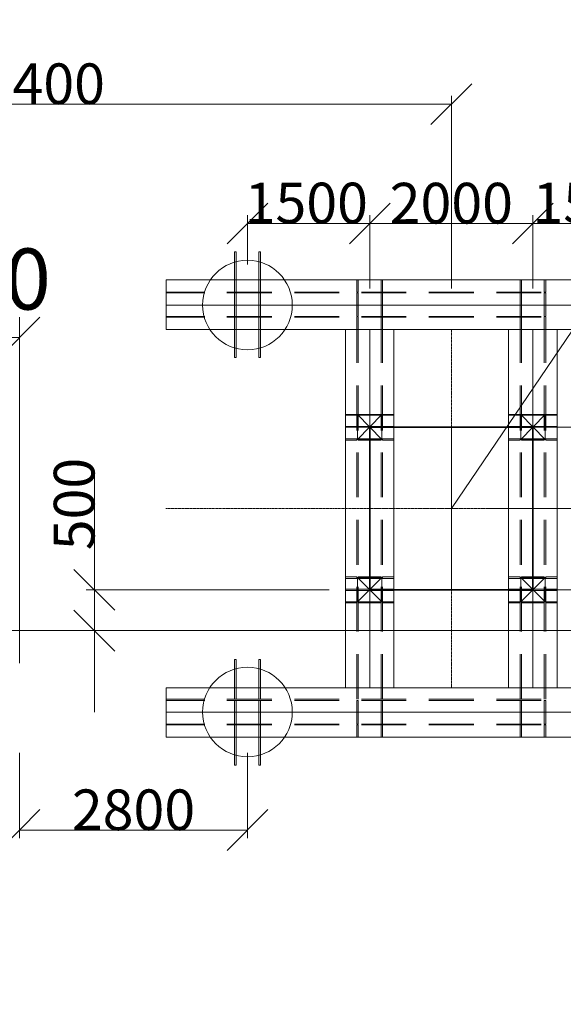
# Model space of a CAD drawing. Units: millimetres. Extents: x -170275 to 249809, y -207952 to 223275.
# Drawn here: x 10421 to 17100, y 8603 to 20700 of the extents above; entities that cross this region are included whole.
import ezdxf

# ---------------------------------------------------------------- set-up
doc = ezdxf.new("R2010")
doc.units = ezdxf.units.MM
for name, pattern in [('ACAD_ISO02W100', [15, 12, -3]), ('CENTER', [2, 1.25, -0.25, 0.25, -0.25]), ('点画线', [18, 12, -2, 2, -2])]:
    doc.linetypes.add(name, pattern=pattern)
doc.layers.get('0').update_dxf_attribs({"lineweight": 35})
for name, color, linetype, lineweight in [('PDF_几何图形', 7, 'Continuous', 18), ('中心线层', 1, '点画线', 18), ('尺寸线层', 3, 'Continuous', 18), ('粗实线层', 7, 'Continuous', 35)]:
    doc.layers.add(name, color=color, linetype=linetype, lineweight=lineweight)
doc.styles.get("Standard").update_dxf_attribs({"font": 'txt', "width": 0.7})
doc.styles.add('标准', font='txt', dxfattribs={"width": 0.667})
doc.dimstyles.new('GB_尺寸', dxfattribs={"dimtxt": 500, "dimasz": 500, "dimexe": 100, "dimexo": 500, "dimtad": 1, "dimdec": 0, "dimdsep": 46, "dimtxsty": '标准', "dimblk": 'OBLIQUE', "dimcen": 0, "dimdle": 1000, "dimazin": 2, "dimtfac": 0.707107, "dimtdec": 3, "dimtmove": 2, "dimatfit": 3, "dimldrblk": 'OBLIQUE', "dimfxl": 1, "dimfrac": 2, "dimtolj": 1, "dimarcsym": 1})
doc.dimstyles.new('RB', dxfattribs={"dimtxt": 1.5, "dimasz": 1, "dimexe": 0.5, "dimexo": 1, "dimgap": 0.5, "dimtad": 1, "dimtoh": 1, "dimdec": 0, "dimlfac": 50, "dimrnd": 0.005, "dimzin": 0, "dimdsep": 46, "dimtxsty": 'Standard', "dimblk": 'OBLIQUE', "dimcen": 0.09375, "dimdle": 4, "dimclrd": 256, "dimclre": 256, "dimclrt": 256, "dimazin": 0, "dimtfac": 1, "dimtdec": 4, "dimtix": 1, "dimtmove": 0, "dimatfit": 3, "dimfxl": 1, "dimtolj": 1, "dimarcsym": 0})

# ---------------------------------------------------------------- blocks, each defined once
blk = doc.blocks.new('*X12')
at = {"layer": '尺寸线层', "linetype": 'Continuous'}
for p, q in [((9169, 17044), (8669, 16544)), ((8919, 12794), (8919, 17044)), ((10169, 16544), (10669, 17044)), ((10419, 12794), (10419, 17044)), ((8919, 16794), (10419, 16794))]:
    blk.add_line(p, q, dxfattribs=at)
at = {"layer": '尺寸线层', "insert": (9669, 17417), "char_height": 750, "width": 2756.98, "attachment_point": 5, "line_spacing_factor": 1.15057}
blk.add_mtext('1500', dxfattribs=at)
blk = doc.blocks.new('_Oblique')
at = {"color": 0, "linetype": 'ByBlock', "lineweight": -2}
blk.add_line((-0.5, -0.5), (0.5, 0.5), dxfattribs=at)
blk = doc.blocks.new('*X20')
at = {"layer": 'PDF_几何图形'}
for p, q in [((-37.739, 122.109), (-5.947, 122.109)), ((-37.739, 122.109), (-37.739, 119.358)), ((-27.113, 117.495), (-27.113, 120.035)), ((-27.029, 117.495), (-27.029, 120.035)), ((-25.759, 117.495), (-25.759, 120.035)), ((-25.674, 117.495), (-25.674, 120.035)), ((-18.012, 117.495), (-18.012, 120.035)), ((-17.927, 117.495), (-17.927, 120.035)), ((-16.657, 117.495), (-16.657, 120.035)), ((-16.572, 117.495), (-16.572, 120.035)), ((-37.739, 119.358), (-5.947, 119.358)), ((-25.462, 119.358), (-22.753, 119.358)), ((-25.716, 114.616), (-27.071, 113.219)), ((-16.615, 114.616), (-17.969, 113.219)), ((-25.716, 105.515), (-27.071, 104.16)), ((-16.615, 105.515), (-17.969, 104.16)), ((-37.739, 99.376), (-5.947, 99.376)), ((-37.739, 99.376), (-37.739, 98.022)), ((-25.462, 99.376), (-22.753, 99.376)), ((-37.739, 96.625), (-5.947, 96.625))]:
    blk.add_line(p, q, dxfattribs=at)
for points in [[(-33.844, 122.109), (-33.929, 122.109), (-33.929, 123.676), (-33.844, 123.676)], [(-32.49, 122.109), (-32.574, 122.109), (-32.574, 123.676), (-32.49, 123.676)], [(-33.844, 121.432), (-33.929, 121.432), (-33.929, 122.109), (-33.844, 122.109)], [(-32.49, 121.432), (-32.574, 121.432), (-32.574, 122.109), (-32.49, 122.109)], [(-27.029, 121.432), (-27.113, 121.432), (-27.113, 122.109), (-27.029, 122.109)], [(-25.674, 121.432), (-25.759, 121.432), (-25.759, 122.109), (-25.674, 122.109)], [(-17.927, 121.432), (-18.012, 121.432), (-18.012, 122.109), (-17.927, 122.109)], [(-16.572, 121.432), (-16.657, 121.432), (-16.657, 122.109), (-16.572, 122.109)], [(-33.844, 121.39), (-33.929, 121.39), (-33.929, 120.712), (-33.844, 120.712)], [(-32.49, 121.39), (-32.574, 121.39), (-32.574, 120.712), (-32.49, 120.712)], [(-27.029, 121.39), (-27.113, 121.39), (-27.113, 120.712), (-27.029, 120.712)], [(-25.674, 121.39), (-25.759, 121.39), (-25.759, 120.712), (-25.674, 120.712)], [(-17.927, 121.39), (-18.012, 121.39), (-18.012, 120.712), (-17.927, 120.712)], [(-16.572, 121.39), (-16.657, 121.39), (-16.657, 120.712), (-16.572, 120.712)], [(-33.844, 120.077), (-33.929, 120.077), (-33.929, 120.712), (-33.844, 120.712)], [(-32.49, 120.077), (-32.574, 120.077), (-32.574, 120.712), (-32.49, 120.712)], [(-27.029, 120.077), (-27.113, 120.077), (-27.113, 120.712), (-27.029, 120.712)], [(-25.674, 120.077), (-25.759, 120.077), (-25.759, 120.712), (-25.674, 120.712)], [(-17.927, 120.077), (-18.012, 120.077), (-18.012, 120.712), (-17.927, 120.712)], [(-16.572, 120.077), (-16.657, 120.077), (-16.657, 120.712), (-16.572, 120.712)], [(-33.844, 119.358), (-33.929, 119.358), (-33.929, 120.035), (-33.844, 120.035)], [(-32.49, 119.358), (-32.574, 119.358), (-32.574, 120.035), (-32.49, 120.035)], [(-33.844, 119.358), (-33.929, 119.358), (-33.929, 117.791), (-33.844, 117.791)], [(-32.49, 119.358), (-32.574, 119.358), (-32.574, 117.791), (-32.49, 117.791)], [(-27.748, 114.574), (-27.748, 114.616), (-27.113, 114.616), (-27.113, 114.574)], [(-27.029, 114.574), (-27.029, 114.616), (-26.394, 114.616), (-26.394, 114.574)], [(-25.759, 114.574), (-25.759, 114.616), (-26.394, 114.616), (-26.394, 114.574)], [(-25.674, 114.574), (-25.674, 114.616), (-25.039, 114.616), (-25.039, 114.574)], [(-18.647, 114.574), (-18.647, 114.616), (-18.012, 114.616), (-18.012, 114.574)], [(-17.927, 114.574), (-17.927, 114.616), (-17.292, 114.616), (-17.292, 114.574)], [(-16.657, 114.574), (-16.657, 114.616), (-17.292, 114.616), (-17.292, 114.574)], [(-16.572, 114.574), (-16.572, 114.616), (-15.937, 114.616), (-15.937, 114.574)], [(-27.748, 113.897), (-27.748, 113.939), (-27.113, 113.939), (-27.113, 113.897)], [(-27.029, 113.897), (-27.029, 113.939), (-26.394, 113.939), (-26.394, 113.897)], [(-25.759, 113.897), (-25.759, 113.939), (-26.394, 113.939), (-26.394, 113.897)], [(-25.674, 113.897), (-25.674, 113.939), (-25.039, 113.939), (-25.039, 113.897)], [(-18.647, 113.897), (-18.647, 113.939), (-18.012, 113.939), (-18.012, 113.897)], [(-17.927, 113.897), (-17.927, 113.939), (-17.292, 113.939), (-17.292, 113.897)], [(-16.657, 113.897), (-16.657, 113.939), (-17.292, 113.939), (-17.292, 113.897)], [(-16.572, 113.897), (-16.572, 113.939), (-15.937, 113.939), (-15.937, 113.897)], [(-27.748, 113.177), (-27.748, 113.262), (-27.113, 113.262), (-27.113, 113.177)], [(-27.029, 113.177), (-27.029, 113.262), (-26.394, 113.262), (-26.394, 113.177)], [(-25.759, 113.177), (-25.759, 113.262), (-26.394, 113.262), (-26.394, 113.177)], [(-25.674, 113.177), (-25.674, 113.262), (-25.039, 113.262), (-25.039, 113.177)], [(-18.647, 113.177), (-18.647, 113.262), (-18.012, 113.262), (-18.012, 113.177)], [(-17.927, 113.177), (-17.927, 113.262), (-17.292, 113.262), (-17.292, 113.177)], [(-16.657, 113.177), (-16.657, 113.262), (-17.292, 113.262), (-17.292, 113.177)], [(-16.572, 113.177), (-16.572, 113.262), (-15.937, 113.262), (-15.937, 113.177)], [(-27.748, 105.472), (-27.748, 105.557), (-27.113, 105.557), (-27.113, 105.472)], [(-27.029, 105.472), (-27.029, 105.557), (-26.394, 105.557), (-26.394, 105.472)], [(-25.759, 105.472), (-25.759, 105.557), (-26.394, 105.557), (-26.394, 105.472)], [(-25.674, 105.472), (-25.674, 105.557), (-25.039, 105.557), (-25.039, 105.472)], [(-18.647, 105.472), (-18.647, 105.557), (-18.012, 105.557), (-18.012, 105.472)], [(-17.927, 105.472), (-17.927, 105.557), (-17.292, 105.557), (-17.292, 105.472)], [(-16.657, 105.472), (-16.657, 105.557), (-17.292, 105.557), (-17.292, 105.472)], [(-16.572, 105.472), (-16.572, 105.557), (-15.937, 105.557), (-15.937, 105.472)], [(-27.748, 104.795), (-27.748, 104.88), (-27.113, 104.88), (-27.113, 104.795)], [(-27.029, 104.795), (-27.029, 104.88), (-26.394, 104.88), (-26.394, 104.795)], [(-25.759, 104.795), (-25.759, 104.88), (-26.394, 104.88), (-26.394, 104.795)], [(-25.674, 104.795), (-25.674, 104.88), (-25.039, 104.88), (-25.039, 104.795)], [(-18.647, 104.795), (-18.647, 104.88), (-18.012, 104.88), (-18.012, 104.795)], [(-17.927, 104.795), (-17.927, 104.88), (-17.292, 104.88), (-17.292, 104.795)], [(-16.657, 104.795), (-16.657, 104.88), (-17.292, 104.88), (-17.292, 104.795)], [(-16.572, 104.795), (-16.572, 104.88), (-15.937, 104.88), (-15.937, 104.795)], [(-27.748, 104.118), (-27.748, 104.16), (-27.113, 104.16), (-27.113, 104.118)], [(-27.029, 104.118), (-27.029, 104.16), (-26.394, 104.16), (-26.394, 104.118)], [(-25.759, 104.118), (-25.759, 104.16), (-26.394, 104.16), (-26.394, 104.118)], [(-25.674, 104.118), (-25.674, 104.16), (-25.039, 104.16), (-25.039, 104.118)], [(-18.647, 104.118), (-18.647, 104.16), (-18.012, 104.16), (-18.012, 104.118)], [(-17.927, 104.118), (-17.927, 104.16), (-17.292, 104.16), (-17.292, 104.118)], [(-16.657, 104.118), (-16.657, 104.16), (-17.292, 104.16), (-17.292, 104.118)], [(-16.572, 104.118), (-16.572, 104.16), (-15.937, 104.16), (-15.937, 104.118)], [(-33.844, 99.376), (-33.929, 99.376), (-33.929, 100.943), (-33.844, 100.943)], [(-32.49, 99.376), (-32.574, 99.376), (-32.574, 100.943), (-32.49, 100.943)], [(-33.844, 98.741), (-33.929, 98.741), (-33.929, 99.376), (-33.844, 99.376)], [(-32.49, 98.741), (-32.574, 98.741), (-32.574, 99.376), (-32.49, 99.376)], [(-33.844, 98.657), (-33.929, 98.657), (-33.929, 98.022), (-33.844, 98.022)], [(-32.49, 98.657), (-32.574, 98.657), (-32.574, 98.022), (-32.49, 98.022)], [(-27.029, 98.657), (-27.113, 98.657), (-27.113, 98.022), (-27.029, 98.022)], [(-25.674, 98.657), (-25.759, 98.657), (-25.759, 98.022), (-25.674, 98.022)], [(-17.927, 98.657), (-18.012, 98.657), (-18.012, 98.022), (-17.927, 98.022)], [(-16.572, 98.657), (-16.657, 98.657), (-16.657, 98.022), (-16.572, 98.022)], [(-33.844, 97.344), (-33.929, 97.344), (-33.929, 98.022), (-33.844, 98.022)], [(-32.49, 97.344), (-32.574, 97.344), (-32.574, 98.022), (-32.49, 98.022)], [(-27.029, 97.344), (-27.113, 97.344), (-27.113, 98.022), (-27.029, 98.022)], [(-25.674, 97.344), (-25.759, 97.344), (-25.759, 98.022), (-25.674, 98.022)], [(-17.927, 97.344), (-18.012, 97.344), (-18.012, 98.022), (-17.927, 98.022)], [(-16.572, 97.344), (-16.657, 97.344), (-16.657, 98.022), (-16.572, 98.022)], [(-33.844, 96.625), (-33.929, 96.625), (-33.929, 97.302), (-33.844, 97.302)], [(-32.49, 96.625), (-32.574, 96.625), (-32.574, 97.302), (-32.49, 97.302)], [(-27.029, 97.302), (-27.113, 97.302), (-27.113, 96.625), (-27.029, 96.625)], [(-25.674, 97.302), (-25.759, 97.302), (-25.759, 96.625), (-25.674, 96.625)], [(-17.927, 97.302), (-18.012, 97.302), (-18.012, 96.625), (-17.927, 96.625)], [(-16.572, 97.302), (-16.657, 97.302), (-16.657, 96.625), (-16.572, 96.625)], [(-33.844, 96.625), (-33.929, 96.625), (-33.929, 95.058), (-33.844, 95.058)], [(-32.49, 96.625), (-32.574, 96.625), (-32.574, 95.058), (-32.49, 95.058)]]:
    blk.add_lwpolyline(points, close=True, dxfattribs=at)
for points in [[(-5.947, 122.109), (-5.947, 120.712), (-37.739, 120.712)], [(-37.739, 121.432), (-35.58, 121.432)], [(-37.739, 121.39), (-35.58, 121.39)], [(-34.352, 121.432), (-31.855, 121.432)], [(-34.352, 121.39), (-31.855, 121.39)], [(-30.585, 121.432), (-28.087, 121.432)], [(-30.585, 121.39), (-28.087, 121.39)], [(-26.859, 121.432), (-24.362, 121.432)], [(-26.859, 121.39), (-24.362, 121.39)], [(-23.092, 121.432), (-20.594, 121.432)], [(-23.092, 121.39), (-20.594, 121.39)], [(-19.324, 121.432), (-16.826, 121.432)], [(-19.324, 121.39), (-16.826, 121.39)], [(-5.947, 119.358), (-5.947, 120.712), (-37.739, 120.712)], [(-37.739, 120.077), (-35.58, 120.077)], [(-37.739, 120.035), (-35.58, 120.035)], [(-34.352, 120.077), (-31.855, 120.077)], [(-34.352, 120.035), (-31.855, 120.035)], [(-30.585, 120.077), (-28.087, 120.077)], [(-30.585, 120.035), (-28.087, 120.035)], [(-26.859, 120.077), (-24.362, 120.077)], [(-26.859, 120.035), (-24.362, 120.035)], [(-23.092, 120.077), (-20.594, 120.077)], [(-23.092, 120.035), (-20.594, 120.035)], [(-19.324, 120.077), (-16.826, 120.077)], [(-19.324, 120.035), (-16.826, 120.035)], [(-27.748, 99.376), (-27.748, 119.358)], [(-26.394, 99.376), (-26.394, 119.358)], [(-25.039, 99.376), (-25.039, 119.358)], [(-18.647, 99.376), (-18.647, 119.358)], [(-17.292, 99.376), (-17.292, 119.358)], [(-17.292, 99.376), (-17.292, 119.358)], [(-15.006, 119.358), (-16.403, 119.358)], [(-15.937, 99.376), (-15.937, 119.358)], [(-26.394, 99.376), (-26.394, 118.215)], [(-27.113, 113.727), (-27.113, 116.225)], [(-27.029, 113.727), (-27.029, 116.225)], [(-25.759, 113.727), (-25.759, 116.225)], [(-25.674, 113.727), (-25.674, 116.225)], [(-18.012, 113.727), (-18.012, 116.225)], [(-17.927, 113.727), (-17.927, 116.225)], [(-16.657, 113.727), (-16.657, 116.225)], [(-16.572, 113.727), (-16.572, 116.225)], [(-27.071, 114.616), (-25.716, 114.616), (-25.716, 113.219), (-27.071, 113.219), (-27.071, 114.616), (-25.716, 113.219)], [(-17.969, 114.616), (-16.615, 114.616), (-16.615, 113.219), (-17.969, 113.219), (-17.969, 114.616), (-16.615, 113.219)], [(-16.657, 113.897), (-0.697, 113.897)], [(-16.657, 113.897), (-0.697, 113.897)], [(-27.113, 110.002), (-27.113, 112.5)], [(-27.029, 110.002), (-27.029, 112.5)], [(-25.759, 110.002), (-25.759, 112.5)], [(-25.674, 110.002), (-25.674, 112.5)], [(-18.012, 110.002), (-18.012, 112.5)], [(-17.927, 110.002), (-17.927, 112.5)], [(-16.657, 110.002), (-16.657, 112.5)], [(-16.572, 110.002), (-16.572, 112.5)], [(-27.113, 106.234), (-27.113, 108.732)], [(-27.029, 106.234), (-27.029, 108.732)], [(-25.759, 106.234), (-25.759, 108.732)], [(-25.674, 106.234), (-25.674, 108.732)], [(-18.012, 106.234), (-18.012, 108.732)], [(-17.927, 106.234), (-17.927, 108.732)], [(-16.657, 106.234), (-16.657, 108.732)], [(-16.572, 106.234), (-16.572, 108.732)], [(-27.071, 105.515), (-25.716, 105.515), (-25.716, 104.16), (-27.071, 104.16), (-27.071, 105.515), (-25.716, 104.16)], [(-17.969, 105.515), (-16.615, 105.515), (-16.615, 104.16), (-17.969, 104.16), (-17.969, 105.515), (-16.615, 104.16)], [(-27.113, 102.509), (-27.113, 105.007)], [(-27.029, 102.509), (-27.029, 105.007)], [(-25.759, 102.509), (-25.759, 105.007)], [(-25.674, 102.509), (-25.674, 105.007)], [(-18.012, 102.509), (-18.012, 105.007)], [(-17.927, 102.509), (-17.927, 105.007)], [(-16.657, 102.509), (-16.657, 105.007)], [(-16.572, 102.509), (-16.572, 105.007)], [(-16.657, 104.837), (-0.697, 104.837)], [(-16.657, 104.837), (-0.697, 104.837)], [(-27.113, 98.741), (-27.113, 101.239)], [(-27.029, 98.741), (-27.029, 101.239)], [(-25.759, 98.741), (-25.759, 101.239)], [(-25.674, 98.741), (-25.674, 101.239)], [(-18.012, 98.741), (-18.012, 101.239)], [(-17.927, 98.741), (-17.927, 101.239)], [(-16.657, 98.741), (-16.657, 101.239)], [(-16.572, 98.741), (-16.572, 101.239)], [(-5.947, 99.376), (-5.947, 98.022), (-37.739, 98.022)], [(-15.006, 99.376), (-16.403, 99.376)], [(-37.739, 98.741), (-35.58, 98.741)], [(-37.739, 98.657), (-35.58, 98.657)], [(-34.352, 98.741), (-31.855, 98.741)], [(-34.352, 98.657), (-31.855, 98.657)], [(-30.585, 98.741), (-28.087, 98.741)], [(-30.585, 98.657), (-28.087, 98.657)], [(-26.859, 98.741), (-24.362, 98.741)], [(-26.859, 98.657), (-24.362, 98.657)], [(-23.092, 98.741), (-20.594, 98.741)], [(-23.092, 98.657), (-20.594, 98.657)], [(-19.324, 98.741), (-16.826, 98.741)], [(-19.324, 98.657), (-16.826, 98.657)], [(-37.739, 96.625), (-37.739, 98.022), (-5.947, 98.022)], [(-37.739, 97.344), (-35.58, 97.344)], [(-37.739, 97.302), (-35.58, 97.302)], [(-34.352, 97.344), (-31.855, 97.344)], [(-34.352, 97.302), (-31.855, 97.302)], [(-30.585, 97.344), (-28.087, 97.344)], [(-30.585, 97.302), (-28.087, 97.302)], [(-26.859, 97.344), (-24.362, 97.344)], [(-26.859, 97.302), (-24.362, 97.302)], [(-23.092, 97.344), (-20.594, 97.344)], [(-23.092, 97.302), (-20.594, 97.302)], [(-19.324, 97.344), (-16.826, 97.344)], [(-19.324, 97.302), (-16.826, 97.302)]]:
    blk.add_lwpolyline(points, dxfattribs=at)
for centre in [(-33.209, 120.712), (-33.209, 98.022)]:
    blk.add_circle(centre, 2.498, dxfattribs=at)
blk = doc.blocks.new('*X19')
at = {"layer": '粗实线层'}
blk.add_blockref('*X20', (17.964, -60.313), dxfattribs=at)
blk = doc.blocks.new('*X18')
at = {"layer": '粗实线层', "xscale": 220.3549183217795, "yscale": 220.3549183217795, "zscale": 220.3549183217795}
blk.add_blockref('*X19', (150, -8608), dxfattribs=at)
blk = doc.blocks.new('*X17')
at = {"layer": '中心线层'}
for p, q in [((2505, 296), (2505, 4704)), ((-1001, 2500), (6010, 2500))]:
    blk.add_line(p, q, dxfattribs=at)
at = {"layer": '粗实线层'}
blk.add_blockref('*X18', (3209, 299), dxfattribs=at)
blk = doc.blocks.new('*X16')
at = {"layer": '粗实线层'}
blk.add_blockref('*X17', (-2505, -2500), dxfattribs=at)
blk = doc.blocks.new('*X15')
at = {"layer": '粗实线层'}
blk.add_blockref('*X16', (863, -415), dxfattribs=at)
blk = doc.blocks.new('*X14')
at = {"layer": '粗实线层'}
blk.add_blockref('*X15', (1642, 2915), dxfattribs=at)
blk = doc.blocks.new('*X13')
at = {"layer": '粗实线层'}
blk.add_blockref('*X14', (-3335, -140), dxfattribs=at)
blk = doc.blocks.new('*X21')
at = {"layer": '尺寸线层', "color": 0, "linetype": 'Continuous'}
for p, q in [((20323, 11944), (19823, 12444)), ((20073, 12194), (20073, 6894)), ((20375, 12194), (20173, 12194)), ((19823, 7144), (20323, 6644)), ((10922, 6894), (20173, 6894))]:
    blk.add_line(p, q, dxfattribs=at)
at = {"layer": '尺寸线层', "color": 0, "insert": (19825, 9544), "char_height": 500, "width": 1946.6, "attachment_point": 5, "rotation": 90, "line_spacing_factor": 1.15057, "style": '标准'}
blk.add_mtext('\\T1.1;5300', dxfattribs=at)
blk = doc.blocks.new('*X22')
at = {"layer": '尺寸线层', "color": 0, "linetype": 'Continuous'}
for p, q in [((10419, 11694), (10419, 10645)), ((13219, 11694), (13219, 10645)), ((10669, 10995), (10169, 10495)), ((12969, 10495), (13469, 10995)), ((13219, 10745), (10419, 10745))]:
    blk.add_line(p, q, dxfattribs=at)
at = {"layer": '尺寸线层', "color": 0, "insert": (11819, 10993), "char_height": 500, "width": 1954.05, "attachment_point": 5, "line_spacing_factor": 1.15057, "style": '标准'}
blk.add_mtext('\\T1.1;2800', dxfattribs=at)
blk = doc.blocks.new('*X23')
at = {"layer": '尺寸线层', "color": 0, "linetype": 'Continuous'}
for p, q in [((13469, 18448), (12969, 17948)), ((14471, 17948), (14971, 18448)), ((13219, 17694), (13219, 18298)), ((14721, 17396), (14721, 18298)), ((14721, 18198), (13219, 18198))]:
    blk.add_line(p, q, dxfattribs=at)
at = {"layer": '尺寸线层', "color": 0, "insert": (13942, 18448), "char_height": 500, "width": 1894.43, "attachment_point": 5, "line_spacing_factor": 1.15057, "style": '标准'}
blk.add_mtext('\\T1.1;1500', dxfattribs=at)
blk = doc.blocks.new('*X24')
at = {"layer": '尺寸线层', "color": 0, "linetype": 'Continuous'}
for p, q in [((14971, 18448), (14471, 17948)), ((16477, 17948), (16977, 18448)), ((14721, 17396), (14721, 18298)), ((16727, 17396), (16727, 18298)), ((14721, 18198), (16727, 18198))]:
    blk.add_line(p, q, dxfattribs=at)
at = {"layer": '尺寸线层', "color": 0, "insert": (15724, 18446), "char_height": 500, "width": 1954.05, "attachment_point": 5, "line_spacing_factor": 1.15057, "style": '标准'}
blk.add_mtext('\\T1.1;2000', dxfattribs=at)
blk = doc.blocks.new('*X25')
at = {"layer": '尺寸线层', "color": 0, "linetype": 'Continuous'}
for p, q in [((16977, 18448), (16477, 17948)), ((17979, 17948), (18479, 18448)), ((16727, 17396), (16727, 18298)), ((18229, 17694), (18229, 18298)), ((16727, 18198), (18229, 18198))]:
    blk.add_line(p, q, dxfattribs=at)
at = {"layer": '尺寸线层', "color": 0, "insert": (17478, 18448), "char_height": 500, "width": 1894.43, "attachment_point": 5, "line_spacing_factor": 1.15057, "style": '标准'}
blk.add_mtext('\\T1.1;1500', dxfattribs=at)
blk = doc.blocks.new('*X27')
at = {"layer": '尺寸线层', "color": 0, "linetype": 'Continuous'}
for p, q in [((5569, 19914), (5069, 19414)), ((15474, 19414), (15974, 19914)), ((5319, 9194), (5319, 19764)), ((15724, 17399), (15724, 19764)), ((15724, 19664), (5319, 19664))]:
    blk.add_line(p, q, dxfattribs=at)
at = {"layer": '尺寸线层', "color": 0, "insert": (10522, 19913), "char_height": 500, "width": 2419.09, "attachment_point": 5, "line_spacing_factor": 1.15057, "style": '标准'}
blk.add_mtext('\\T1.1;10400', dxfattribs=at)
blk = doc.blocks.new('*X28')
at = {"layer": '尺寸线层', "color": 0, "linetype": 'Continuous'}
for p, q in [((21968, 14444), (21468, 14944)), ((16224, 14694), (21818, 14694)), ((21718, 6894), (21718, 14694)), ((21468, 7144), (21968, 6644)), ((10922, 6894), (21818, 6894))]:
    blk.add_line(p, q, dxfattribs=at)
at = {"layer": '尺寸线层', "color": 0, "insert": (21470, 10794), "char_height": 500, "width": 1942.87, "attachment_point": 5, "rotation": 90, "line_spacing_factor": 1.15057, "style": '标准'}
blk.add_mtext('\\T1.1;7800', dxfattribs=at)
blk = doc.blocks.new('*X214')
at = {"layer": '尺寸线层', "color": 0, "linetype": 'Continuous'}
for p, q in [((55092, 72273), (54959, 72968)), ((55025, 72620), (15724, 14694))]:
    blk.add_line(p, q, dxfattribs=at)
at = {"layer": '尺寸线层', "color": 0, "linetype": 'Continuous', "insert": (34147, 44490), "char_height": 3000, "width": 18131.97, "attachment_point": 5, "rotation": 55.8444, "line_spacing_factor": 1.15057, "style": '标准'}
blk.add_mtext('\\T1.1;R70000', dxfattribs=at)
blk = doc.blocks.new('*X235')
at = {"layer": '尺寸线层', "color": 0, "linetype": 'Continuous', "lineweight": 18}
for p, q in [((11338, 15105), (11338, 12194)), ((11588, 13444), (11088, 13944)), ((14224, 13694), (11238, 13694)), ((11088, 13444), (11588, 12944)), ((15693, 13194), (11238, 13194))]:
    blk.add_line(p, q, dxfattribs=at)
at = {"layer": '尺寸线层', "color": 0, "linetype": 'CENTER', "lineweight": 18, "insert": (11090, 14750), "char_height": 500, "width": 1421.94, "attachment_point": 5, "rotation": 90, "line_spacing_factor": 1.15057, "style": '标准'}
blk.add_mtext('\\T1.1;500', dxfattribs=at)

msp = doc.modelspace()

# ---------------------------------------------------------------- linework, layer by layer
at = {"layer": '中心线层'}
for p, q in [((15724.15902, 13691.2544), (15724.15902, 15697.2544)), ((14721.15902, 14694.2544), (16727.15902, 14694.2544))]:
    msp.add_line(p, q, dxfattribs=at)
at = {"layer": '粗实线层', "color": 4, "linetype": 'ACAD_ISO02W100', "lineweight": 18}
msp.add_line((223501.32456, 13194.2544), (-91829.81193, 13194.2544), dxfattribs=at)
at = {"layer": '粗实线层'}
msp.add_lwpolyline([(14724.15902, 13694.2544), (14724.15902, 15694.2544), (16724.15902, 15694.2544), (16724.15902, 13694.2544)], close=True, dxfattribs=at)
at = {"layer": '粗实线层', "lineweight": 18}
msp.add_circle((15724.15902, 14694.2544), 70000, dxfattribs=at)

# ---------------------------------------------------------------- block references
at = {"layer": '粗实线层'}
msp.add_blockref('*X13', (16554.3829, 12334.17977), dxfattribs=at)

# ---------------------------------------------------------------- dimensions: what is measured, and where the dimension line sits
at = {"layer": '尺寸线层'}
dim = msp.add_radius_dim(center=(15724.15902, 14694.2544), mpoint=(55025.14831, 72620.34731), dimstyle='GB_尺寸', override={"dimtxt": 3000, "dimpost": 'R<>', "dimsah": 1, "dimtfill": 1, "dimtzin": 0}, dxfattribs=at)
dim.commit()
dim.dimension.update_dxf_attribs({"geometry": '*X214', "text_midpoint": (35374.65367, 43657.30085)})
for base, p1, p2, text, picture, middle in [((5319.49771, 19663.53555), (15724.15902, 16898.74693), (5319.49771, 8694.25353), '10400', '*X27', (10521.82836, 19912.7639)), ((13219.49485, 18198.49241), (14721.36052, 16895.74693), (13219.49485, 17194.2544), '1500', '*X23', (13941.96483, 18447.72076)), ((16726.95753, 18198.49241), (14721.36052, 16895.74693), (16726.95753, 16895.74693), '2000', '*X24', (15724.15902, 18446.32411)), ((18228.8232, 18198.49241), (16726.95753, 16895.74693), (18228.8232, 17194.2544), '1500', '*X25', (17477.89037, 18447.72076))]:
    dim = msp.add_linear_dim(base=base, p1=p1, p2=p2, angle=180, text=text, dimstyle='GB_尺寸', override={"dimsah": 1, "dimtfill": 1, "dimtzin": 0}, dxfattribs=at)
    dim.commit()
    dim.dimension.update_dxf_attribs({"geometry": picture, "text_midpoint": middle, "dimtype": 160})
for base, p1, p2, dimstyle, override, picture, middle in [((10419.49485, 16794.25496), (8919.49789, 12294.25372), (10419.49485, 12294.25372), 'RB', {"dimscale": 500, "dimlfac": 1, "dimsah": 1, "dimtzin": 8}, '*X12', (9669.4978, 17417.15998)), ((10419.49485, 10744.75569), (13219.49485, 12194.2544), (10419.49485, 12194.2544), 'GB_尺寸', {"dimsah": 1, "dimtfill": 1, "dimtzin": 0}, '*X22', (11819.49484, 10992.58739))]:
    dim = msp.add_linear_dim(base=base, p1=p1, p2=p2, dimstyle=dimstyle, override=override, dxfattribs=at)
    dim.commit()
    dim.dimension.update_dxf_attribs({"geometry": picture, "text_midpoint": middle, "dimtype": 160})
at = {"layer": '尺寸线层', "color": 3, "linetype": 'CENTER', "lineweight": 18}
dim = msp.add_linear_dim(base=(11337.67072, 13194.2544), p1=(14724.15902, 13694.2544), p2=(16193.15954, 13194.2544), angle=270, dimstyle='GB_尺寸', override={"dimsah": 1, "dimtfill": 1, "dimtzin": 8}, dxfattribs=at)
dim.commit()
dim.dimension.update_dxf_attribs({"geometry": '*X235', "text_midpoint": (11089.83902, 14749.83931), "dimtype": 160})
at = {"layer": '尺寸线层'}
for base, p1, p2, picture, middle in [((21718.00943, 14694.2544), (10422.49485, 6894.2544), (15724.15902, 14694.2544), '*X28', (21470.17773, 10794.2544)), ((20073.11327, 6894.2544), (19874.96329, 12194.2544), (10422.49485, 6894.2544), '*X21', (19825.28157, 9544.2544))]:
    dim = msp.add_linear_dim(base=base, p1=p1, p2=p2, angle=90, dimstyle='GB_尺寸', override={"dimsah": 1, "dimtfill": 1, "dimtzin": 0}, dxfattribs=at)
    dim.commit()
    dim.dimension.update_dxf_attribs({"geometry": picture, "text_midpoint": middle, "dimtype": 160})

doc.saveas('drawing.dxf')
